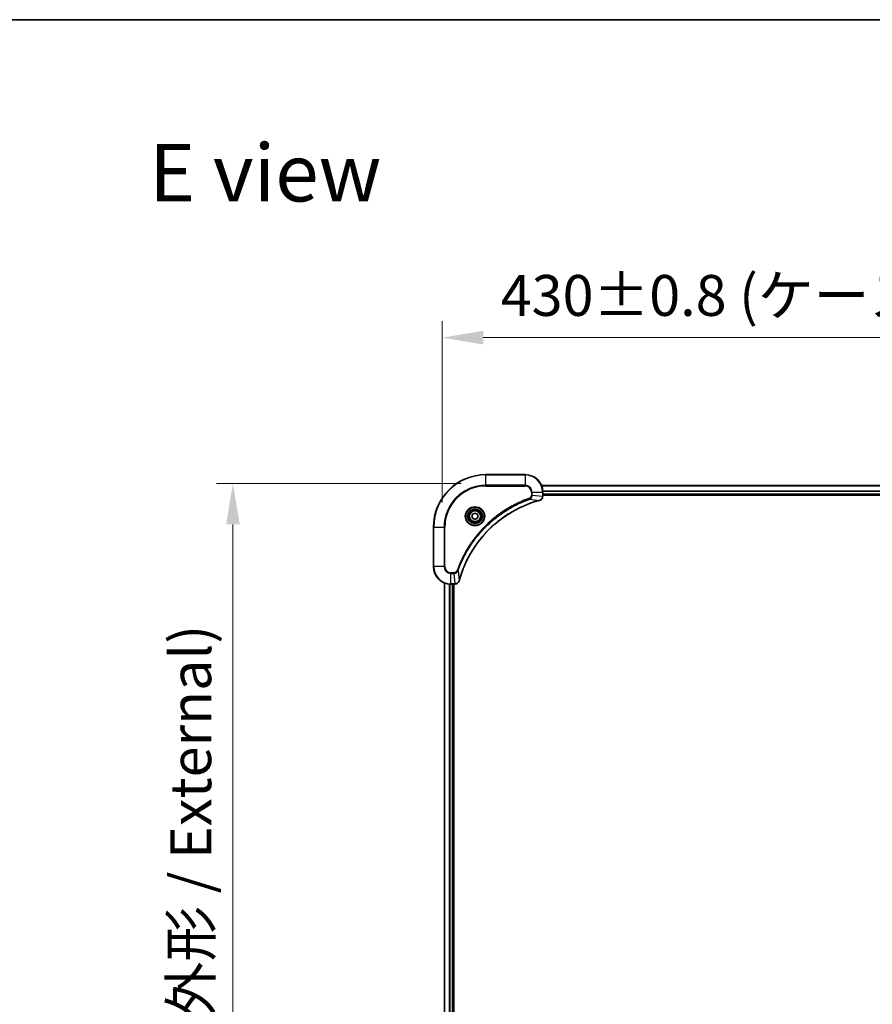
# Model space of a CAD drawing. Units: millimetres. Extents: x 87 to 12072, y 48 to 2156.
# Drawn here: x 3223 to 3612, y 1706 to 2156 of the extents above; entities that cross this region are included whole.
import ezdxf

# ---------------------------------------------------------------- set-up
doc = ezdxf.new("R2010")
doc.units = ezdxf.units.MM
doc.header["$LTSCALE"] = 6
doc.layers.get('Defpoints').update_dxf_attribs({"lineweight": 25})
for name, color, linetype, lineweight in [('Border (ISO)', 7, 'Continuous', 35), ('Dimension (ISO)', 7, 'Continuous', 18), ('Dimension (ISO) @ 1', 7, 'Continuous', 18), ('Symbol (ISO)', 7, 'Continuous', 18), ('Visible (ISO)', 7, 'Continuous', 35), ('Visible Narrow (ISO)', 7, 'Continuous', 25)]:
    doc.layers.add(name, color=color, linetype=linetype, lineweight=lineweight)
doc.styles.add('Note Text (TK)', font='txt')
doc.dimstyles.new('Default - Method 1b (TK)', dxfattribs={"dimscale": 6, "dimtxt": 2.5, "dimasz": 2.5, "dimexe": 1, "dimexo": 1.5, "dimgap": 1, "dimtad": 1, "dimtoh": 1, "dimrnd": 1e-08, "dimdsep": 46, "dimtxsty": 'Note Text (TK)', "dimcen": 0.09, "dimdle": 5, "dimclrd": 100, "dimclre": 100, "dimclrt": 7, "dimadec": 1, "dimazin": 1, "dimtfac": 1, "dimtmove": 0, "dimatfit": 3, "dimfxl": 0, "dimtolj": 1, "dimlwd": -1, "dimlwe": -1, "dimarcsym": 0})

# ---------------------------------------------------------------- blocks, each defined once
blk = doc.blocks.new('図面枠 tk図枠')
at = {"layer": 'Border (ISO)'}
blk.add_line((14.5, 289), (405.5, 289), dxfattribs=at)
blk = doc.blocks.new('*D190')
at = {"layer": 'Defpoints', "color": 0, "transparency": 16777216}
for p in [(3845.81, 2010.21), (3415.81, 1923.59), (3845.81, 1923.59)]:
    blk.add_point(p, dxfattribs=at)
at = {"layer": 'Dimension (ISO)', "color": 100, "transparency": 16777216}
for p, q in [((3415.81, 1934.84), (3415.81, 2017.71)), ((3845.81, 1934.84), (3845.81, 2017.71)), ((3434.56, 2010.21), (3827.06, 2010.21))]:
    blk.add_line(p, q, dxfattribs=at)
for points in [[(3434.56, 2013.34), (3434.56, 2007.09), (3415.81, 2010.21)], [(3827.06, 2013.34), (3827.06, 2007.09), (3845.81, 2010.21)]]:
    blk.add_solid(points, dxfattribs=at)
at = {"layer": 'Dimension (ISO)', "color": 7, "transparency": 16777216, "insert": (3442.58, 2029.49), "char_height": 18.75, "attachment_point": 4, "style": 'Note Text (TK)'}
blk.add_mtext('\\A1;\\fＭＳ Ｐゴシック|b0|i0;{\\H18.6750;430±0.8 (ケース外形 / External)}', dxfattribs=at)
blk = doc.blocks.new('*D191')
at = {"layer": 'Defpoints', "color": 0, "transparency": 16777216}
for p in [(3435.81, 1943.59), (3320.14, 1443.59), (3435.81, 1443.59)]:
    blk.add_point(p, dxfattribs=at)
at = {"layer": 'Dimension (ISO)', "color": 100, "transparency": 16777216}
for p, q in [((3424.56, 1943.59), (3312.64, 1943.59)), ((3320.14, 1924.84), (3320.14, 1462.34)), ((3424.56, 1443.59), (3312.64, 1443.59))]:
    blk.add_line(p, q, dxfattribs=at)
for points in [[(3317.01, 1924.84), (3323.26, 1924.84), (3320.14, 1943.59)], [(3317.01, 1462.34), (3323.26, 1462.34), (3320.14, 1443.59)]]:
    blk.add_solid(points, dxfattribs=at)
at = {"layer": 'Dimension (ISO)', "color": 7, "transparency": 16777216, "insert": (3300.86, 1505.56), "char_height": 18.75, "attachment_point": 4, "rotation": 90, "style": 'Note Text (TK)'}
blk.add_mtext('\\A1;\\fＭＳ Ｐゴシック|b0|i0;{\\H18.6750;500±0.8 (ケース外形 / External)}', dxfattribs=at)

msp = doc.modelspace()

# ---------------------------------------------------------------- linework, layer by layer
at = {"layer": 'Visible (ISO)'}
for p, q in [((3453.8125, 1947.5873), (3435.8125, 1947.5873)), ((3461.2287, 1942.5873), (3800.3963, 1942.5873)), ((3461.8125, 1937.7563), (3461.8125, 1939.5873)), ((3461.8125, 1938.5873), (3799.8125, 1938.5873)), ((3461.8125, 1938.2873), (3799.8125, 1938.2873)), ((3461.8125, 1937.7563), (3461.8125, 1937.7409)), ((3429.5625, 1929.309), (3430.8125, 1930.0307)), ((3429.5625, 1927.8656), (3429.5625, 1929.309)), ((3430.8125, 1927.144), (3429.5625, 1927.8656)), ((3430.8125, 1930.0307), (3432.0625, 1929.309)), ((3432.0625, 1927.8656), (3430.8125, 1927.144)), ((3432.0625, 1929.309), (3432.0625, 1927.8656)), ((3411.8125, 1923.5873), (3411.8125, 1905.5873)), ((3416.8125, 1489.0035), (3416.8125, 1898.1711)), ((3419.8125, 1897.5873), (3421.6435, 1897.5873)), ((3420.8125, 1489.5873), (3420.8125, 1897.5873)), ((3421.1125, 1489.5873), (3421.1125, 1897.5873)), ((3421.6589, 1897.5873), (3421.6435, 1897.5873))]:
    msp.add_line(p, q, dxfattribs=at)
for radius in [3.25, 2.75]:
    msp.add_circle((3430.8125, 1928.5873), radius, dxfattribs=at)
for centre, radius, start, end in [((3435.8125, 1923.5873), 24, 90, 180), ((3453.8125, 1939.5873), 8, 0, 90), ((3419.8125, 1905.5873), 8, 180, 270)]:
    msp.add_arc(centre, radius, start, end, dxfattribs=at)
for points, knots in [([(3423.61, 1899.1411), (3424.2834, 1901.6354), (3425.143, 1904.0794), (3426.1794, 1906.446), (3428.2521, 1911.1793), (3431.0356, 1915.6013), (3434.4072, 1919.517), (3437.7788, 1923.4327), (3441.7384, 1926.8421), (3446.1113, 1929.5946), (3450.4841, 1932.3472), (3455.2702, 1934.443), (3460.2588, 1935.7899)], [0, 0, 0, 0, 0.78253283, 0.78253283, 0.78253283, 2.34759848, 2.34759848, 2.34759848, 3.91266414, 3.91266414, 3.91266414, 5.47772979, 5.47772979, 5.47772979, 5.47772979]), ([(3460.331, 1935.8093), (3460.5699, 1935.8735), (3460.7976, 1935.9827), (3460.9981, 1936.1303), (3461.1986, 1936.2778), (3461.3717, 1936.4637), (3461.5047, 1936.6749), (3461.7043, 1936.9917), (3461.8125, 1937.3661), (3461.8125, 1937.7409)], [-0.196787795, -0.196787795, -0.196787795, -0.196787795, -0.140562711, -0.140562711, -0.140562711, -0.084337626, -0.084337626, -0.084337626, 0, 0, 0, 0]), ([(3421.6589, 1897.5873), (3422.1586, 1897.5873), (3422.6563, 1897.7837), (3423.021, 1898.1228), (3423.2944, 1898.3772), (3423.4943, 1898.7105), (3423.5905, 1899.0688)], [-0.196787795, -0.196787795, -0.196787795, -0.196787795, -0.084337626, -0.084337626, -0.084337626, 0, 0, 0, 0])]:
    msp.add_open_spline(points, degree=3, knots=knots, dxfattribs=at)
for points in [[(3460.2588, 1935.7899), (3460.2829, 1935.7964), (3460.3071, 1935.8029), (3460.331, 1935.8093)], [(3423.5905, 1899.0688), (3423.5969, 1899.0928), (3423.6034, 1899.1169), (3423.61, 1899.1411)]]:
    msp.add_open_spline(points, degree=3, dxfattribs=at)
at = {"layer": 'Visible Narrow (ISO)'}
for p, q in [((3435.8125, 1947.4409), (3435.8125, 1947.5873)), ((3435.8125, 1947.4409), (3453.8125, 1947.4409)), ((3435.8125, 1942.7338), (3435.8125, 1947.4409)), ((3453.8125, 1947.4409), (3453.8125, 1947.5873)), ((3453.8125, 1947.4409), (3453.8125, 1942.7338)), ((3453.8125, 1942.7338), (3435.8125, 1942.7338)), ((3435.8125, 1942.7338), (3435.8125, 1942.3802)), ((3435.8125, 1942.3802), (3453.8125, 1942.3802)), ((3453.8125, 1942.7338), (3453.8125, 1942.3802)), ((3456.6054, 1939.5873), (3456.6054, 1938.2502)), ((3456.959, 1939.5873), (3456.6054, 1939.5873)), ((3456.959, 1939.5873), (3461.6661, 1939.5873)), ((3456.959, 1938.2502), (3456.959, 1939.5873)), ((3461.2473, 1942.541), (3800.3777, 1942.541)), ((3461.6661, 1939.5873), (3461.6661, 1937.7563)), ((3461.6661, 1939.5873), (3461.8125, 1939.5873)), ((3461.7929, 1940.1473), (3799.8321, 1940.1473)), ((3461.8022, 1939.9937), (3799.8228, 1939.9937)), ((3455.7832, 1936.3495), (3455.6298, 1936.7822)), ((3455.7832, 1936.3495), (3460.2509, 1935.8189)), ((3456.959, 1938.2502), (3456.6054, 1938.2502)), ((3456.959, 1938.2502), (3461.6661, 1937.7563)), ((3461.8125, 1937.7563), (3461.6661, 1937.7563)), ((3461.8125, 1938.8873), (3799.8125, 1938.8873)), ((3411.959, 1923.5873), (3411.8125, 1923.5873)), ((3411.959, 1905.5873), (3411.959, 1923.5873)), ((3411.959, 1923.5873), (3416.6661, 1923.5873)), ((3417.0196, 1923.5873), (3416.6661, 1923.5873)), ((3416.6661, 1923.5873), (3416.6661, 1905.5873)), ((3417.0196, 1905.5873), (3417.0196, 1923.5873)), ((3411.959, 1905.5873), (3411.8125, 1905.5873)), ((3416.6661, 1905.5873), (3411.959, 1905.5873)), ((3416.6661, 1905.5873), (3417.0196, 1905.5873)), ((3423.0503, 1903.6167), (3422.6177, 1903.7701)), ((3423.0503, 1903.6167), (3423.581, 1899.149)), ((3421.1496, 1902.7944), (3419.8125, 1902.7944)), ((3419.8125, 1902.4409), (3419.8125, 1902.7944)), ((3419.8125, 1902.4409), (3421.1496, 1902.4409)), ((3419.8125, 1897.7338), (3419.8125, 1902.4409)), ((3421.1496, 1902.4409), (3421.1496, 1902.7944)), ((3421.1496, 1902.4409), (3421.6435, 1897.7338)), ((3416.882, 1489.0313), (3416.882, 1898.1434)), ((3419.2226, 1489.5655), (3419.2226, 1897.6091)), ((3419.453, 1489.5792), (3419.453, 1897.5954)), ((3421.6435, 1897.7338), (3419.8125, 1897.7338)), ((3419.8125, 1897.5873), (3419.8125, 1897.7338)), ((3420.5125, 1489.5873), (3420.5125, 1897.5873)), ((3421.6435, 1897.7338), (3421.6435, 1897.5873))]:
    msp.add_line(p, q, dxfattribs=at)
for radius in [4.4571, 4.1036, 3.3964, 2.45]:
    msp.add_circle((3430.8125, 1928.5873), radius, dxfattribs=at)
for centre, radius, start, end in [((3435.8125, 1923.5873), 23.8536, 90, 180), ((3453.8125, 1939.5873), 7.8536, 0, 90), ((3435.8125, 1923.5873), 19.1464, 90, 180), ((3435.8125, 1923.5873), 18.7929, 90, 180), ((3453.8125, 1939.5873), 3.1464, 0, 90), ((3453.8125, 1939.5873), 2.7929, 0, 90), ((3419.8125, 1905.5873), 7.8536, 180, 270), ((3419.8125, 1905.5873), 3.1464, 180, 270), ((3419.8125, 1905.5873), 2.7929, 180, 270)]:
    msp.add_arc(centre, radius, start, end, dxfattribs=at)
for centre, major_axis, ratio, start_param, end_param in [((3460.1284, 1936.2726), (0.1303, -0.4827), 0.00038233, 5.93481651, 6.28318931), ((3460.2014, 1936.2922), (0.1296, -0.4829), 0.14287502, 0, 0.40009206), ((3461.4119, 1937.5102), (-0.0487, -2.3812), 0.1051554, 1.66859369, 1.67647558), ((3461.3125, 1937.7409), (0.5, 0), 0.00935385, 5.4972736, 6.28318531), ((3423.1076, 1899.1984), (0.4829, -0.1296), 0.14287502, 5.88309352, 6.28318531), ((3423.1272, 1899.2714), (0.4827, -0.1303), 0.00038233, 0, 0.34837257), ((3421.8897, 1897.988), (2.3816, 0.0487), 0.10517158, 4.60669413, 4.61457479), ((3421.6589, 1898.0873), (0, -0.5), 0.00935385, 0, 0.7859117)]:
    msp.add_ellipse(centre, major_axis=major_axis, ratio=ratio, start_param=start_param, end_param=end_param, dxfattribs=at)
for points, knots in [([(3455.6298, 1936.7822), (3454.5467, 1936.3981), (3452.4047, 1935.5622), (3448.2356, 1933.6212), (3443.2719, 1930.7051), (3435.9832, 1925.0705), (3429.8598, 1918.1147), (3425.779, 1911.1639), (3423.8375, 1906.9952), (3423.0017, 1904.8531), (3422.6177, 1903.7701)], [0, 0, 0, 0, 0.34472946, 0.68945893, 1.37891786, 2.06837678, 3.44729464, 4.13675357, 4.48148303, 4.82621249, 4.82621249, 4.82621249, 4.82621249]), ([(3423.0503, 1903.6167), (3423.059, 1903.641), (3423.0677, 1903.6654), (3423.0764, 1903.6897), (3423.1277, 1903.8332), (3423.2036, 1904.0418), (3423.2529, 1904.1753), (3423.284, 1904.2592), (3423.3089, 1904.3262), (3423.3365, 1904.4), (3423.3493, 1904.4341), (3423.3627, 1904.4699), (3423.3782, 1904.5112), (3423.6013, 1905.1051), (3423.844, 1905.7191), (3424.0793, 1906.286), (3424.1502, 1906.4567), (3424.2218, 1906.6268), (3424.2966, 1906.8017), (3424.7436, 1907.8474), (3425.2251, 1908.881), (3425.7386, 1909.8983), (3426.167, 1910.7468), (3426.6207, 1911.5898), (3427.0946, 1912.4149), (3427.7569, 1913.568), (3428.4568, 1914.6862), (3429.2008, 1915.7861), (3430.1788, 1917.2319), (3431.2286, 1918.638), (3432.3438, 1919.9825), (3434.1396, 1922.1475), (3436.1004, 1924.1611), (3438.209, 1926.0209), (3438.607, 1926.3719), (3439.01, 1926.7169), (3439.4182, 1927.0555), (3440.763, 1928.171), (3442.1662, 1929.2199), (3443.6137, 1930.1993), (3444.7137, 1930.9436), (3445.8319, 1931.6436), (3446.9851, 1932.3058), (3447.8101, 1932.7795), (3448.653, 1933.2329), (3449.5016, 1933.661), (3450.5189, 1934.1743), (3451.5528, 1934.6555), (3452.5982, 1935.1033), (3452.6836, 1935.1398), (3452.7691, 1935.1762), (3452.8547, 1935.2123), (3452.9387, 1935.2478), (3453.0228, 1935.2831), (3453.107, 1935.3182), (3453.1896, 1935.3526), (3453.2723, 1935.3869), (3453.3551, 1935.4209), (3453.4362, 1935.4543), (3453.5173, 1935.4874), (3453.5986, 1935.5204), (3453.678, 1935.5526), (3453.7576, 1935.5847), (3453.8372, 1935.6166), (3453.9148, 1935.6477), (3453.9926, 1935.6786), (3454.0704, 1935.7094), (3454.1434, 1935.7382), (3454.2164, 1935.7669), (3454.2895, 1935.7955), (3454.3629, 1935.8241), (3454.4365, 1935.8526), (3454.5101, 1935.881), (3454.5809, 1935.9082), (3454.6518, 1935.9354), (3454.7228, 1935.9623), (3454.7844, 1935.9857), (3454.846, 1936.009), (3454.9077, 1936.0321), (3454.9718, 1936.0561), (3455.0359, 1936.08), (3455.1001, 1936.1038), (3455.1591, 1936.1256), (3455.2183, 1936.1474), (3455.2775, 1936.169), (3455.3901, 1936.2101), (3455.4695, 1936.2389), (3455.6003, 1936.2852), (3455.6456, 1936.3013), (3455.6947, 1936.3185), (3455.734, 1936.3322), (3455.7504, 1936.338), (3455.7668, 1936.3437), (3455.7832, 1936.3495)], [-4.82621249, -4.82621249, -4.82621249, -4.82621249, -4.81844842, -4.81844842, -4.81844842, -4.77269349, -4.77269349, -4.77269349, -4.74390962, -4.74390962, -4.74390962, -4.73061692, -4.73061692, -4.73061692, -4.53913686, -4.53913686, -4.53913686, -4.48148303, -4.48148303, -4.48148303, -4.13675357, -4.13675357, -4.13675357, -3.84919093, -3.84919093, -3.84919093, -3.44729464, -3.44729464, -3.44729464, -2.91901319, -2.91901319, -2.91901319, -2.06837678, -2.06837678, -2.06837678, -1.90783066, -1.90783066, -1.90783066, -1.37891786, -1.37891786, -1.37891786, -0.97698999, -0.97698999, -0.97698999, -0.68945893, -0.68945893, -0.68945893, -0.34472946, -0.34472946, -0.34472946, -0.31656511, -0.31656511, -0.31656511, -0.28890509, -0.28890509, -0.28890509, -0.26177095, -0.26177095, -0.26177095, -0.23519152, -0.23519152, -0.23519152, -0.20920511, -0.20920511, -0.20920511, -0.18386262, -0.18386262, -0.18386262, -0.16011563, -0.16011563, -0.16011563, -0.13625792, -0.13625792, -0.13625792, -0.11332385, -0.11332385, -0.11332385, -0.09343365, -0.09343365, -0.09343365, -0.07279556, -0.07279556, -0.07279556, -0.05381314, -0.05381314, -0.05381314, -0.01773212, -0.01773212, -0.01773212, -0.00521417, -0.00521417, -0.00521417, 0, 0, 0, 0]), ([(3460.2509, 1935.8189), (3455.2501, 1934.467), (3445.683, 1930.2849), (3433.7889, 1920.0472), (3426.8294, 1908.9823), (3424.2569, 1901.6494), (3423.581, 1899.149)], [-5.47772979, -5.47772979, -5.47772979, -5.47772979, -3.91266414, -2.34759848, -0.78253283, 0, 0, 0, 0]), ([(3456.6054, 1938.2502), (3456.6054, 1937.9824), (3456.4944, 1937.5359), (3456.1069, 1937.0339), (3455.7981, 1936.8418), (3455.6298, 1936.7822)], [0, 0, 0, 0, 0.080358178, 0.133930297, 0.187502416, 0.187502416, 0.187502416, 0.187502416]), ([(3455.7832, 1936.3495), (3455.9409, 1936.4221), (3456.0824, 1936.5169), (3456.2055, 1936.6214), (3456.2575, 1936.6654), (3456.3065, 1936.7117), (3456.3534, 1936.7602), (3456.4404, 1936.8504), (3456.5186, 1936.9469), (3456.5869, 1937.0483), (3456.6425, 1937.1309), (3456.6917, 1937.2169), (3456.7349, 1937.3054), (3456.8036, 1937.4458), (3456.8504, 1937.5726), (3456.8888, 1937.7181), (3456.9313, 1937.8788), (3456.9578, 1938.0792), (3456.959, 1938.2502)], [-0.187502416, -0.187502416, -0.187502416, -0.187502416, -0.149825893, -0.149825893, -0.149825893, -0.133930297, -0.133930297, -0.133930297, -0.104414332, -0.104414332, -0.104414332, -0.080358178, -0.080358178, -0.080358178, -0.04217927, -0.04217927, -0.04217927, 0, 0, 0, 0]), ([(3461.6659, 1937.7376), (3461.6638, 1937.5349), (3461.6296, 1937.3249), (3461.5673, 1937.1342), (3461.5247, 1937.0036), (3461.4693, 1936.8792), (3461.4002, 1936.7576), (3461.3406, 1936.6528), (3461.2718, 1936.5527), (3461.1938, 1936.4591), (3461.1236, 1936.3747), (3461.0458, 1936.2955), (3460.9618, 1936.2224), (3460.8938, 1936.1633), (3460.8218, 1936.1084), (3460.7457, 1936.0581), (3460.6234, 1935.9773), (3460.49, 1935.9081), (3460.3476, 1935.8547)], [0, 0, 0, 0, 0.050060504, 0.050060504, 0.050060504, 0.084337626, 0.084337626, 0.084337626, 0.113903258, 0.113903258, 0.113903258, 0.140562711, 0.140562711, 0.140562711, 0.162131477, 0.162131477, 0.162131477, 0.196787795, 0.196787795, 0.196787795, 0.196787795]), ([(3422.6177, 1903.7701), (3422.5729, 1903.6438), (3422.4423, 1903.4071), (3421.9979, 1902.9589), (3421.5068, 1902.7944), (3421.1496, 1902.7944)], [0, 0, 0, 0, 0.040179465, 0.080358929, 0.187504168, 0.187504168, 0.187504168, 0.187504168]), ([(3421.1496, 1902.4409), (3421.3653, 1902.4415), (3421.6358, 1902.491), (3421.8335, 1902.5576), (3421.8981, 1902.5794), (3421.9586, 1902.603), (3422.017, 1902.6289), (3422.1401, 1902.6835), (3422.2546, 1902.7461), (3422.3793, 1902.833), (3422.4749, 1902.8995), (3422.5663, 1902.9742), (3422.6514, 1903.0576), (3422.6882, 1903.0937), (3422.7238, 1903.1314), (3422.7581, 1903.1707), (3422.8718, 1903.3011), (3422.9729, 1903.4484), (3423.0503, 1903.6167)], [-0.187504168, -0.187504168, -0.187504168, -0.187504168, -0.134326228, -0.134326228, -0.134326228, -0.116955095, -0.116955095, -0.116955095, -0.080358929, -0.080358929, -0.080358929, -0.0522949, -0.0522949, -0.0522949, -0.040179465, -0.040179465, -0.040179465, 0, 0, 0, 0]), ([(3423.545, 1899.0522), (3423.4674, 1898.8458), (3423.3568, 1898.6572), (3423.2247, 1898.494), (3423.1353, 1898.3835), (3423.0353, 1898.2839), (3422.9267, 1898.1951), (3422.8259, 1898.1127), (3422.7215, 1898.0423), (3422.6118, 1897.9825), (3422.3311, 1897.8295), (3421.9896, 1897.7376), (3421.6622, 1897.734)], [0, 0, 0, 0, 0.05028531, 0.05028531, 0.05028531, 0.084337626, 0.084337626, 0.084337626, 0.115936047, 0.115936047, 0.115936047, 0.196787795, 0.196787795, 0.196787795, 0.196787795])]:
    msp.add_open_spline(points, degree=3, knots=knots, dxfattribs=at)
for points in [[(3460.3476, 1935.8547), (3460.3165, 1935.843), (3460.2843, 1935.8311), (3460.2509, 1935.8189)], [(3423.581, 1899.149), (3423.5688, 1899.1155), (3423.5568, 1899.0834), (3423.545, 1899.0522)]]:
    msp.add_open_spline(points, degree=3, dxfattribs=at)

# ---------------------------------------------------------------- block references
at = {"xscale": 7.5, "yscale": 7.5, "zscale": 7.5}
msp.add_blockref('図面枠 tk図枠', (2334.25, -12), dxfattribs=at)

# ---------------------------------------------------------------- texts
at = {"layer": 'Symbol (ISO)', "color": 7, "insert": (3281.8375, 2085.5625), "char_height": 26.25, "attachment_point": 4, "line_spacing_factor": 1.5, "style": 'Note Text (TK)'}
msp.add_mtext('\\fＭＳ Ｐゴシック|b0|i0;{\\H26.2500;E view}', dxfattribs=at)

# ---------------------------------------------------------------- dimensions: what is measured, and where the dimension line sits
at = {"layer": 'Dimension (ISO) @ 1', "color": 100, "true_color": 0x00ff3f}
dim = msp.add_linear_dim(base=(3845.8125, 2010.2145), p1=(3415.8125, 1923.5873), p2=(3845.8125, 1923.5873), text='\\fＭＳ Ｐゴシック|b0|i0;{\\H18.6750;<> (ケース外形 / External)}', dimstyle='Default - Method 1b (TK)', override={"dimscale": 1, "dimtxt": 18.75, "dimasz": 18.75, "dimexe": 7.5, "dimexo": 11.25, "dimgap": 7.5, "dimtoh": 0, "dimdec": 2, "dimcen": 0.675, "dimtol": 1, "dimlim": 0, "dimtp": 0.8, "dimtm": 0.8, "dimtdec": 2, "dimtix": 0, "dimtofl": 0, "dimtmove": 0, "dimatfit": 1}, dxfattribs=at)
dim.commit()
dim.dimension.update_dxf_attribs({"geometry": '*D190', "text_midpoint": (3630.8125, 2010.2145), "dimtype": 160})
dim = msp.add_linear_dim(base=(3320.1394, 1443.5873), p1=(3435.8125, 1943.5873), p2=(3435.8125, 1443.5873), angle=270, text='\\fＭＳ Ｐゴシック|b0|i0;{\\H18.6750;<> (ケース外形 / External)}', dimstyle='Default - Method 1b (TK)', override={"dimscale": 1, "dimtxt": 18.75, "dimasz": 18.75, "dimexe": 7.5, "dimexo": 11.25, "dimgap": 7.5, "dimtoh": 0, "dimdec": 2, "dimcen": 0.675, "dimtol": 1, "dimlim": 0, "dimtp": 0.8, "dimtm": 0.8, "dimtdec": 2, "dimtix": 0, "dimtofl": 0, "dimtmove": 0, "dimatfit": 1}, dxfattribs=at)
dim.commit()
dim.dimension.update_dxf_attribs({"geometry": '*D191', "text_midpoint": (3320.1394, 1693.5873), "dimtype": 160})

doc.saveas('drawing.dxf')
